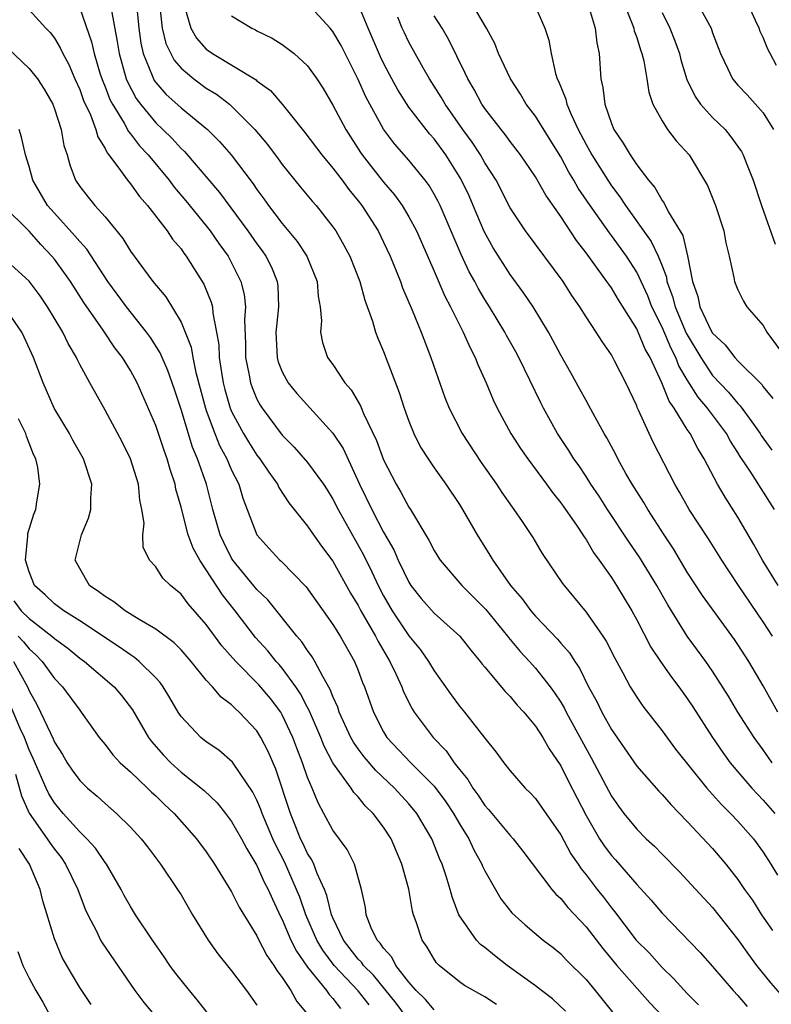
# Model space of a CAD drawing. Units: inches. Extents: x 2502000 to 2505000, y 1479000 to 1482000.
# Drawn here: x 2502730 to 2502790, y 1479444 to 1479522 of the extents above; entities that cross this region are included whole.
import ezdxf

# ---------------------------------------------------------------- set-up
doc = ezdxf.new("R2010")
doc.units = ezdxf.units.IN
doc.header["$MEASUREMENT"] = 0
doc.layers.add('LD25021479_2ft', color=162, linetype='Continuous')

msp = doc.modelspace()

# ---------------------------------------------------------------- linework, layer by layer
at = {"layer": 'LD25021479_2ft'}
for points, elevation in [([(2502777, 1479525.473), (2502778.652, 1479521.348), (2502778.773, 1479521), (2502778.807, 1479520.807), (2502779, 1479520.272), (2502779.293, 1479519.293), (2502779.416, 1479519), (2502779.558, 1479518.442), (2502779.8, 1479517), (2502779.946, 1479515.946), (2502780.277, 1479515), (2502781, 1479513.682), (2502781.446, 1479513), (2502782.12, 1479512.12), (2502783.141, 1479511), (2502784.587, 1479508.587), (2502785.224, 1479507), (2502785.875, 1479505), (2502786.045, 1479504.045), (2502786.318, 1479503), (2502786.687, 1479501.312), (2502786.731, 1479501), (2502787, 1479500.34), (2502787.441, 1479499.441), (2502787.704, 1479499), (2502789, 1479497.518), (2502789.276, 1479497), (2502790.743, 1479495)], 8206), ([(2502739.421, 1479523.422), (2502739.656, 1479521), (2502739.823, 1479519.823), (2502740.017, 1479519), (2502740.733, 1479517.267), (2502740.824, 1479517), (2502740.886, 1479516.886), (2502741, 1479516.729), (2502741.81, 1479515.81), (2502743, 1479514.725), (2502745.086, 1479513), (2502746.047, 1479512.047), (2502746.965, 1479511), (2502748.708, 1479508.708), (2502749, 1479508.256), (2502749.531, 1479507.531), (2502749.899, 1479507), (2502751, 1479505.575), (2502752.173, 1479504.173), (2502752.929, 1479503), (2502753.755, 1479501), (2502753.841, 1479499.841), (2502754.006, 1479499), (2502754.107, 1479497.893), (2502754.018, 1479497), (2502754.177, 1479496.178), (2502754.585, 1479495), (2502755, 1479494.438), (2502755.955, 1479493), (2502756.446, 1479492.447), (2502757.183, 1479491.183), (2502757.421, 1479490.579), (2502758.443, 1479488.443), (2502759, 1479486.929), (2502759.988, 1479485), (2502760.364, 1479484.364), (2502761, 1479483.183), (2502761.123, 1479483), (2502762.579, 1479480.579), (2502763, 1479479.758), (2502763.29, 1479479.29), (2502763.478, 1479479), (2502765.179, 1479477), (2502767.088, 1479475.088), (2502768.795, 1479473), (2502768.879, 1479472.879), (2502769.792, 1479471.792), (2502770.538, 1479471), (2502770.747, 1479470.747), (2502771, 1479470.48), (2502772.156, 1479469), (2502772.509, 1479468.509), (2502773, 1479467.773), (2502773.293, 1479467.293), (2502773.436, 1479467), (2502775.395, 1479463.395), (2502777, 1479460.362), (2502777.567, 1479459.567), (2502777.996, 1479459), (2502779, 1479457.761), (2502779.753, 1479457), (2502780.402, 1479456.402), (2502781, 1479455.774), (2502782.378, 1479454.378), (2502783, 1479453.735), (2502785, 1479451.558), (2502787, 1479449.05), (2502787.845, 1479447.844), (2502788.469, 1479447), (2502789.592, 1479445.592), (2502790.528, 1479444.528)], 8184), ([(2502783.519, 1479523.52), (2502784.883, 1479521), (2502785, 1479520.645), (2502785.615, 1479519), (2502786.209, 1479517.791), (2502786.564, 1479517), (2502787, 1479516.498), (2502787.738, 1479515.738), (2502789, 1479514.335), (2502789.814, 1479513)], 8210), ([(2502731, 1479522.469), (2502732.324, 1479521), (2502732.664, 1479520.663), (2502733, 1479520.213), (2502733.462, 1479519.461), (2502733.652, 1479519), (2502734.134, 1479518.134), (2502734.616, 1479517), (2502735, 1479516.16), (2502735.306, 1479515.306), (2502735.836, 1479514.164), (2502736.274, 1479513), (2502736.423, 1479512.423), (2502737, 1479511.501), (2502737.159, 1479511.159), (2502737.298, 1479511), (2502738.228, 1479509.772), (2502738.761, 1479509), (2502739, 1479508.718), (2502739.712, 1479507.712), (2502740.355, 1479507), (2502741.9, 1479505), (2502742.338, 1479504.338), (2502743, 1479503.572), (2502743.231, 1479503.23), (2502743.415, 1479503), (2502744.803, 1479500.804), (2502745.384, 1479499.384), (2502745.476, 1479499), (2502745.504, 1479498.496), (2502745.815, 1479497), (2502745.989, 1479495.99), (2502746.022, 1479495), (2502746.191, 1479493.81), (2502746.335, 1479493), (2502746.47, 1479492.47), (2502746.891, 1479491), (2502747, 1479490.738), (2502747.934, 1479489), (2502748.33, 1479488.33), (2502749, 1479487.3), (2502749.237, 1479487), (2502749.933, 1479485.933), (2502750.612, 1479485), (2502750.729, 1479484.729), (2502751.522, 1479483.522), (2502753, 1479481.682), (2502753.459, 1479481), (2502754.103, 1479480.103), (2502755, 1479478.911), (2502756.394, 1479476.394), (2502757, 1479475.413), (2502757.216, 1479475), (2502758.367, 1479473), (2502758.572, 1479472.572), (2502759.309, 1479471.309), (2502759.506, 1479471), (2502759.984, 1479470.016), (2502760.439, 1479469), (2502760.589, 1479468.59), (2502761.259, 1479467.259), (2502761.426, 1479467), (2502762.919, 1479465), (2502763.943, 1479463.943), (2502764.587, 1479463), (2502765, 1479462.469), (2502765.669, 1479461.669), (2502766.056, 1479461), (2502766.459, 1479460.459), (2502767, 1479459.622), (2502767.305, 1479459.305), (2502769, 1479457.244), (2502769.229, 1479457), (2502770.017, 1479456.017), (2502772.296, 1479453), (2502772.616, 1479452.616), (2502773, 1479452.278), (2502773.567, 1479451.567), (2502775, 1479450.045), (2502776.32, 1479448.32), (2502777.428, 1479447), (2502780.027, 1479444.027), (2502781.006, 1479443)], 8178), ([(2502735, 1479522.6), (2502735.934, 1479519.934), (2502736.126, 1479519), (2502736.616, 1479517.384), (2502736.811, 1479516.811), (2502737, 1479516.381), (2502737.385, 1479515.385), (2502737.584, 1479515), (2502738.504, 1479513.496), (2502738.844, 1479512.844), (2502739, 1479512.666), (2502739.717, 1479511.717), (2502740.392, 1479511), (2502742.052, 1479509), (2502742.455, 1479508.455), (2502743.378, 1479507.378), (2502745, 1479505.405), (2502745.316, 1479505), (2502745.992, 1479503.993), (2502746.714, 1479503), (2502747, 1479502.47), (2502747.725, 1479501), (2502747.982, 1479499.983), (2502748.09, 1479499), (2502748.019, 1479497.981), (2502748.098, 1479496.098), (2502748.106, 1479495), (2502748.394, 1479493.606), (2502748.493, 1479493), (2502748.62, 1479492.62), (2502749, 1479491.722), (2502749.248, 1479491.248), (2502749.415, 1479491), (2502751, 1479488.864), (2502751.932, 1479487.932), (2502753, 1479486.71), (2502754.244, 1479485), (2502754.542, 1479484.542), (2502755, 1479483.815), (2502755.407, 1479483), (2502757.412, 1479479.412), (2502758.073, 1479478.073), (2502758.57, 1479477), (2502759, 1479476.189), (2502759.69, 1479475), (2502761, 1479473.034), (2502761.914, 1479471.914), (2502762.564, 1479471), (2502763, 1479470.265), (2502764.35, 1479468.35), (2502765, 1479467.465), (2502765.386, 1479467), (2502767, 1479464.942), (2502767.873, 1479463.873), (2502768.494, 1479463), (2502769, 1479462.361), (2502770.189, 1479461), (2502770.608, 1479460.608), (2502771, 1479460.182), (2502771.492, 1479459.492), (2502773, 1479457.307), (2502773.807, 1479455.807), (2502774.365, 1479455), (2502774.614, 1479454.614), (2502775, 1479454.149), (2502775.876, 1479453), (2502776.375, 1479452.376), (2502777, 1479451.544), (2502777.249, 1479451.249), (2502778.965, 1479449), (2502779.978, 1479447.979), (2502781, 1479446.829), (2502781.944, 1479445.944), (2502783, 1479444.764), (2502783.873, 1479443.873)], 8180), ([(2502737.475, 1479522.525), (2502737.962, 1479519.962), (2502738.102, 1479519), (2502738.669, 1479517), (2502738.761, 1479516.761), (2502739.458, 1479515.458), (2502739.792, 1479515), (2502741, 1479513.527), (2502741.572, 1479513), (2502742.292, 1479512.292), (2502743, 1479511.515), (2502743.269, 1479511.268), (2502746.035, 1479508.035), (2502748.28, 1479505), (2502749, 1479503.97), (2502749.421, 1479503.421), (2502749.711, 1479503), (2502750.136, 1479502.136), (2502750.594, 1479501), (2502750.64, 1479500.64), (2502750.711, 1479499), (2502750.535, 1479497.465), (2502750.502, 1479497), (2502750.506, 1479496.506), (2502750.584, 1479495), (2502750.669, 1479494.669), (2502751, 1479493.864), (2502751.472, 1479493), (2502752.156, 1479492.156), (2502755, 1479489.035), (2502755.804, 1479487.804), (2502757.108, 1479485), (2502758.071, 1479483), (2502759, 1479481.212), (2502759.805, 1479479.805), (2502760.157, 1479479), (2502761, 1479477.258), (2502761.164, 1479477), (2502761.978, 1479475.978), (2502763, 1479474.803), (2502765.029, 1479473), (2502765.887, 1479471.887), (2502766.635, 1479471), (2502766.788, 1479470.788), (2502767, 1479470.534), (2502768.615, 1479468.615), (2502769, 1479468.233), (2502769.553, 1479467.553), (2502770.072, 1479467), (2502771, 1479465.888), (2502771.575, 1479465), (2502772.087, 1479464.087), (2502773, 1479462.752), (2502773.576, 1479461.576), (2502775, 1479458.822), (2502776.072, 1479457), (2502776.436, 1479456.436), (2502777, 1479455.687), (2502777.328, 1479455.328), (2502779, 1479453.38), (2502780.142, 1479452.142), (2502781, 1479451.133), (2502784.01, 1479448.01), (2502785, 1479446.897), (2502786.63, 1479445), (2502787, 1479444.607), (2502787.74, 1479443.74)], 8182), ([(2502741.336, 1479522.664), (2502741.519, 1479521), (2502741.809, 1479519.809), (2502742.471, 1479518.472), (2502743, 1479517.861), (2502744.019, 1479517), (2502745, 1479516.279), (2502745.792, 1479515.792), (2502746.825, 1479515), (2502747, 1479514.848), (2502748.839, 1479513), (2502749.83, 1479511.83), (2502750.686, 1479510.686), (2502751, 1479510.241), (2502752.449, 1479508.449), (2502753.352, 1479507.352), (2502753.668, 1479507), (2502755, 1479505.321), (2502755.22, 1479505), (2502755.872, 1479503.872), (2502756.325, 1479503), (2502757.117, 1479501), (2502757.526, 1479499.526), (2502758.138, 1479497.862), (2502758.378, 1479497), (2502758.541, 1479496.54), (2502759, 1479495.481), (2502760.237, 1479492.237), (2502760.631, 1479491), (2502761, 1479489.977), (2502761.388, 1479489), (2502761.929, 1479487.929), (2502762.515, 1479487), (2502763, 1479486.292), (2502763.929, 1479485), (2502765, 1479483.395), (2502765.25, 1479483), (2502766.404, 1479481), (2502767.401, 1479479.401), (2502767.627, 1479479), (2502769.024, 1479477), (2502769.953, 1479475.953), (2502770.635, 1479475), (2502771, 1479474.576), (2502772.753, 1479472.753), (2502773, 1479472.451), (2502773.684, 1479471.684), (2502774.102, 1479471), (2502774.474, 1479470.474), (2502775.2, 1479469), (2502775.839, 1479467.839), (2502776.247, 1479467), (2502777, 1479465.625), (2502779, 1479462.74), (2502780.753, 1479460.753), (2502781, 1479460.5), (2502781.695, 1479459.695), (2502783, 1479458.361), (2502785, 1479456.23), (2502786.052, 1479455), (2502787, 1479453.786), (2502787.527, 1479453), (2502788.138, 1479452.138), (2502788.873, 1479451), (2502789.741, 1479449.741)], 8186), ([(2502743.277, 1479522.723), (2502743.769, 1479521), (2502744.219, 1479520.219), (2502745, 1479519.352), (2502745.483, 1479519), (2502748.928, 1479516.928), (2502749, 1479516.86), (2502750.075, 1479516.076), (2502751.003, 1479515.003), (2502752.777, 1479512.777), (2502754.128, 1479511), (2502755, 1479509.964), (2502755.731, 1479509), (2502756.262, 1479508.262), (2502757, 1479507.38), (2502757.292, 1479507), (2502758.564, 1479505), (2502759, 1479504.113), (2502759.521, 1479503), (2502760.328, 1479501), (2502760.5, 1479500.5), (2502761.257, 1479498.743), (2502761.972, 1479497), (2502762.743, 1479495), (2502763.849, 1479491.849), (2502764.188, 1479491), (2502765.204, 1479489), (2502766.712, 1479486.712), (2502767.92, 1479485), (2502768.347, 1479484.347), (2502769.17, 1479483.17), (2502769.306, 1479483), (2502769.96, 1479482.04), (2502770.79, 1479480.79), (2502771.536, 1479479.536), (2502773.148, 1479477.148), (2502775, 1479474.901), (2502776.335, 1479473), (2502776.597, 1479472.597), (2502777.265, 1479471.265), (2502777.912, 1479470.088), (2502778.483, 1479469), (2502779, 1479468.17), (2502779.477, 1479467.477), (2502781, 1479465.532), (2502782.077, 1479464.077), (2502784.541, 1479461), (2502784.749, 1479460.749), (2502785, 1479460.496), (2502785.698, 1479459.698), (2502786.416, 1479459), (2502787, 1479458.385), (2502788.217, 1479457), (2502789, 1479455.932), (2502789.608, 1479455), (2502790.129, 1479454.129)], 8188), ([(2502789.697, 1479463), (2502789.405, 1479463.405), (2502789, 1479464.014), (2502788.27, 1479465), (2502786.984, 1479467), (2502786.247, 1479468.247), (2502785, 1479470.223), (2502784.464, 1479471), (2502783, 1479473), (2502781.457, 1479475.457), (2502780.591, 1479477), (2502779.234, 1479479.234), (2502778.417, 1479480.417), (2502776.706, 1479483), (2502776.039, 1479484.039), (2502775.389, 1479485), (2502775, 1479485.611), (2502774.442, 1479486.442), (2502774.044, 1479487), (2502773.651, 1479487.651), (2502772.749, 1479489), (2502771.634, 1479491), (2502771.417, 1479491.417), (2502769.689, 1479495), (2502769.448, 1479495.448), (2502768.727, 1479496.727), (2502768.588, 1479497), (2502767.371, 1479499), (2502767, 1479499.578), (2502766.47, 1479500.47), (2502766.202, 1479501), (2502765.775, 1479501.775), (2502765.133, 1479503.133), (2502763.471, 1479507), (2502763.318, 1479507.319), (2502763, 1479507.911), (2502762.596, 1479508.596), (2502762.29, 1479509), (2502761, 1479510.574), (2502759.868, 1479511.868), (2502759, 1479513.026), (2502757.596, 1479515.596), (2502757, 1479516.947), (2502755.648, 1479519.648), (2502755, 1479520.756), (2502754.796, 1479521), (2502753, 1479522.955)], 8192), ([(2502790.14, 1479467), (2502789, 1479469.084), (2502787.857, 1479471), (2502787, 1479472.339), (2502786.733, 1479472.733), (2502785.037, 1479475.037), (2502784.204, 1479476.204), (2502783, 1479478.059), (2502781.895, 1479479.895), (2502781.16, 1479481), (2502779.873, 1479483), (2502779.556, 1479483.556), (2502778.641, 1479485), (2502778.15, 1479485.85), (2502777.514, 1479487), (2502777.347, 1479487.347), (2502776.649, 1479488.649), (2502776.425, 1479489), (2502775.709, 1479490.291), (2502775.222, 1479491.222), (2502775, 1479491.599), (2502774.512, 1479492.512), (2502773.797, 1479493.797), (2502773, 1479495.187), (2502772.375, 1479496.375), (2502772.023, 1479497), (2502770.812, 1479499), (2502770.093, 1479500.093), (2502769, 1479501.56), (2502767.667, 1479503.667), (2502766.957, 1479504.957), (2502766.091, 1479507), (2502765.756, 1479507.756), (2502765.117, 1479509.117), (2502763.924, 1479511), (2502763, 1479512.262), (2502762.647, 1479512.646), (2502762.363, 1479513), (2502761, 1479514.776), (2502760.127, 1479516.127), (2502759.651, 1479517), (2502759, 1479518.248), (2502758.756, 1479518.756), (2502757.791, 1479521), (2502757, 1479522.906)], 8194), ([(2502789.882, 1479483), (2502787.964, 1479486.036), (2502787.186, 1479487.186), (2502787, 1479487.495), (2502786.4, 1479488.4), (2502786.082, 1479489), (2502784.593, 1479491), (2502783.856, 1479491.856), (2502783, 1479493.243), (2502782.342, 1479494.342), (2502782.095, 1479495), (2502781.714, 1479495.714), (2502781, 1479497.385), (2502780.201, 1479499), (2502779.87, 1479499.87), (2502779, 1479501.737), (2502778.188, 1479503), (2502777, 1479504.642), (2502776.84, 1479504.84), (2502775.322, 1479507), (2502774.386, 1479508.386), (2502774.044, 1479509), (2502773.647, 1479509.647), (2502773, 1479510.844), (2502772.177, 1479512.178), (2502771, 1479514.056), (2502770.274, 1479515), (2502769.81, 1479515.81), (2502769.02, 1479517), (2502768.093, 1479519), (2502767.793, 1479519.793), (2502767.138, 1479521), (2502765.949, 1479523)], 8200), ([(2502771, 1479522.701), (2502771.755, 1479521), (2502772.06, 1479520.06), (2502772.242, 1479519), (2502772.58, 1479517.42), (2502772.717, 1479517), (2502772.818, 1479516.818), (2502773.39, 1479515.39), (2502773.47, 1479515), (2502773.81, 1479514.19), (2502774.384, 1479513), (2502775, 1479511.835), (2502775.307, 1479511.307), (2502775.463, 1479511), (2502776.714, 1479509), (2502777, 1479508.57), (2502777.678, 1479507.679), (2502778.114, 1479507), (2502780.156, 1479504.157), (2502780.701, 1479503), (2502781, 1479502.245), (2502781.344, 1479501.344), (2502781.394, 1479501), (2502781.827, 1479499.827), (2502782.028, 1479499), (2502782.92, 1479496.92), (2502784.058, 1479495), (2502785, 1479493.578), (2502786.256, 1479492.256), (2502787, 1479491.361), (2502787.186, 1479491.186), (2502788.084, 1479489.916), (2502788.753, 1479489), (2502788.846, 1479488.846), (2502789.689, 1479487.689)], 8202), ([(2502775.16, 1479522.84), (2502775.715, 1479521), (2502775.843, 1479519.843), (2502776.024, 1479519), (2502776.163, 1479517), (2502776.332, 1479516.332), (2502776.484, 1479515), (2502777, 1479513.491), (2502777.197, 1479513), (2502777.938, 1479511.938), (2502778.472, 1479511), (2502779, 1479510.225), (2502779.933, 1479509), (2502780.424, 1479508.424), (2502781, 1479507.396), (2502781.177, 1479507.177), (2502781.52, 1479506.48), (2502782.633, 1479504.633), (2502783.018, 1479503.018), (2502783.403, 1479501), (2502783.821, 1479499.821), (2502784.001, 1479499), (2502784.896, 1479497.103), (2502785, 1479496.916), (2502785.989, 1479495.989), (2502786.747, 1479495), (2502787, 1479494.727), (2502788.877, 1479492.877), (2502789, 1479492.696), (2502789.754, 1479491.754)], 8204), ([(2502790.057, 1479518.057), (2502789.54, 1479519), (2502789.358, 1479519.358), (2502789, 1479520.27), (2502788.754, 1479520.754), (2502788.669, 1479521), (2502788.373, 1479521.627), (2502787.76, 1479523)], 8212), ([(2502747, 1479521.984), (2502748.595, 1479521), (2502748.878, 1479520.878), (2502749, 1479520.805), (2502750.214, 1479520.214), (2502751, 1479519.717), (2502751.416, 1479519.416), (2502751.931, 1479519), (2502753, 1479518.033), (2502753.739, 1479517), (2502754.238, 1479516.238), (2502755, 1479514.936), (2502756.016, 1479513), (2502757.191, 1479511.191), (2502757.321, 1479511), (2502758.051, 1479510.051), (2502759, 1479508.851), (2502759.854, 1479507.854), (2502760.464, 1479507), (2502761, 1479506.106), (2502761.598, 1479505), (2502763, 1479501.809), (2502763.844, 1479499.845), (2502764.301, 1479499), (2502765, 1479497.573), (2502765.299, 1479497), (2502765.805, 1479495.805), (2502766.239, 1479495), (2502766.448, 1479494.448), (2502767.107, 1479493), (2502767.665, 1479491.665), (2502767.983, 1479491), (2502769.069, 1479489), (2502769.825, 1479487.825), (2502770.399, 1479487), (2502771.884, 1479485), (2502772.343, 1479484.343), (2502773, 1479483.534), (2502773.377, 1479483), (2502774.238, 1479481.762), (2502774.75, 1479481), (2502774.839, 1479480.839), (2502775, 1479480.622), (2502775.598, 1479479.598), (2502776.048, 1479479), (2502777, 1479477.625), (2502777.398, 1479477), (2502778.604, 1479475), (2502779, 1479474.287), (2502780.13, 1479472.13), (2502780.881, 1479471), (2502781.747, 1479469.747), (2502782.318, 1479469), (2502783, 1479468.063), (2502783.425, 1479467.425), (2502784.977, 1479465), (2502785.8, 1479463.8), (2502786.386, 1479463), (2502787, 1479462.27), (2502788.102, 1479461), (2502789, 1479460.056), (2502789.905, 1479459)], 8190), ([(2502789.728, 1479473), (2502789, 1479474.118), (2502787.037, 1479477), (2502785.714, 1479479), (2502784.669, 1479480.669), (2502783.158, 1479483), (2502782.379, 1479484.379), (2502782.003, 1479485), (2502780.306, 1479488.306), (2502779.975, 1479489), (2502779.147, 1479490.852), (2502779.047, 1479491.047), (2502779, 1479491.182), (2502778.138, 1479493), (2502777.258, 1479494.742), (2502777, 1479495.214), (2502776.263, 1479496.263), (2502775.806, 1479497), (2502775, 1479498.205), (2502774.506, 1479499), (2502773.885, 1479499.885), (2502773.182, 1479501), (2502770.217, 1479505), (2502769, 1479506.833), (2502767.886, 1479509), (2502767, 1479510.381), (2502766.648, 1479511), (2502765.997, 1479511.997), (2502765.257, 1479513), (2502763.856, 1479515), (2502763.552, 1479515.552), (2502762.627, 1479517), (2502762.124, 1479517.876), (2502761, 1479519.907), (2502760.644, 1479520.644), (2502760.483, 1479521), (2502760.131, 1479521.869)], 8196), ([(2502790.17, 1479477), (2502788.944, 1479479), (2502788.247, 1479480.247), (2502787, 1479482.405), (2502785.977, 1479483.977), (2502785.392, 1479485), (2502784.338, 1479487), (2502783.818, 1479487.818), (2502783.224, 1479489), (2502783, 1479489.325), (2502781.963, 1479491), (2502781.56, 1479491.56), (2502780.992, 1479493.009), (2502780.054, 1479495), (2502779.67, 1479495.67), (2502779.127, 1479497), (2502779, 1479497.271), (2502777.557, 1479499.557), (2502777, 1479500.514), (2502776.788, 1479500.788), (2502776.653, 1479501), (2502775, 1479503.275), (2502774.242, 1479504.242), (2502773, 1479506.138), (2502771.816, 1479507.816), (2502771, 1479509.268), (2502769.825, 1479511), (2502769, 1479512.061), (2502768.609, 1479512.609), (2502768.286, 1479513), (2502767, 1479514.668), (2502766.776, 1479515), (2502766.16, 1479516.16), (2502765.66, 1479517), (2502765.462, 1479517.463), (2502764.141, 1479520.141), (2502763.643, 1479521), (2502763, 1479521.986)], 8198), ([(2502781, 1479522.235), (2502781.624, 1479521), (2502782.021, 1479520.021), (2502782.381, 1479519), (2502782.5, 1479518.5), (2502782.957, 1479516.957), (2502783.609, 1479515.609), (2502784.051, 1479515), (2502785, 1479513.95), (2502785.977, 1479513), (2502786.438, 1479512.438), (2502787, 1479511.672), (2502787.278, 1479511.278), (2502787.419, 1479511), (2502787.673, 1479510.328), (2502788.207, 1479509), (2502788.87, 1479507), (2502789.942, 1479503.942)], 8208), ([(2502729.363, 1479519.364), (2502731, 1479517.835), (2502731.666, 1479517), (2502732.19, 1479516.19), (2502732.867, 1479515), (2502733, 1479514.646), (2502733.539, 1479513), (2502733.755, 1479511.755), (2502734.004, 1479511), (2502734.209, 1479510.209), (2502734.677, 1479509), (2502735, 1479508.51), (2502735.656, 1479507.656), (2502736.199, 1479507), (2502737, 1479506.12), (2502738.411, 1479504.411), (2502739, 1479503.409), (2502739.289, 1479503), (2502740.775, 1479501), (2502741.79, 1479499.79), (2502743, 1479497.781), (2502743.809, 1479495.809), (2502743.943, 1479495), (2502744.183, 1479493.817), (2502744.934, 1479491), (2502745, 1479490.81), (2502745.671, 1479489), (2502746.051, 1479488.051), (2502746.625, 1479487), (2502747, 1479486.113), (2502747.564, 1479485), (2502747.891, 1479483.891), (2502748.989, 1479481), (2502749.936, 1479479.936), (2502750.798, 1479479), (2502750.908, 1479478.908), (2502752.885, 1479476.885), (2502755, 1479473.925), (2502755.565, 1479473), (2502756.697, 1479471), (2502757, 1479470.271), (2502757.345, 1479469.345), (2502757.494, 1479469), (2502758.197, 1479467), (2502759, 1479465.441), (2502759.27, 1479465), (2502761.144, 1479463), (2502763, 1479461.144), (2502763.919, 1479459.919), (2502764.532, 1479459), (2502765, 1479458.181), (2502765.734, 1479457), (2502766.13, 1479456.13), (2502766.767, 1479455), (2502766.829, 1479454.829), (2502767, 1479454.467), (2502768.265, 1479452.265), (2502769.145, 1479451.145), (2502770.193, 1479450.193), (2502771.624, 1479449), (2502772.398, 1479448.398), (2502773, 1479447.906), (2502773.436, 1479447.436), (2502775, 1479445.877), (2502775.728, 1479445), (2502777.181, 1479443.18)], 8176), ([(2502773.385, 1479443.385), (2502772.353, 1479444.353), (2502771.473, 1479445), (2502771, 1479445.378), (2502768.77, 1479447), (2502767.774, 1479447.774), (2502767, 1479448.406), (2502766.657, 1479448.657), (2502766.334, 1479449), (2502764.961, 1479451), (2502764.415, 1479452.415), (2502764.269, 1479453), (2502763.951, 1479454.049), (2502763.628, 1479455), (2502763.429, 1479455.429), (2502762.819, 1479457), (2502761.627, 1479459), (2502761, 1479459.75), (2502759.856, 1479461), (2502758.383, 1479462.383), (2502757.467, 1479463.467), (2502757, 1479464.087), (2502756.618, 1479464.618), (2502756.41, 1479465), (2502755.498, 1479467), (2502755.381, 1479467.381), (2502755, 1479468.227), (2502754.795, 1479468.795), (2502754.196, 1479469.804), (2502753.578, 1479471), (2502753.367, 1479471.367), (2502753, 1479471.85), (2502752.546, 1479472.546), (2502752.141, 1479473), (2502749.856, 1479475.856), (2502749, 1479476.681), (2502747.093, 1479479), (2502747, 1479479.149), (2502746.381, 1479480.381), (2502746.096, 1479481), (2502745.526, 1479483), (2502745.002, 1479485), (2502744.309, 1479487), (2502743.915, 1479487.915), (2502743, 1479490.897), (2502742.48, 1479492.48), (2502741.967, 1479493.967), (2502741.503, 1479495), (2502741.358, 1479495.357), (2502740.58, 1479496.58), (2502740.277, 1479497), (2502738.689, 1479499), (2502737.227, 1479501), (2502735.559, 1479503.559), (2502735, 1479504.151), (2502734.623, 1479504.622), (2502733, 1479506.391), (2502732.463, 1479507), (2502731.291, 1479509), (2502731, 1479510.08), (2502730.723, 1479511), (2502730.402, 1479512.402), (2502730.224, 1479513)], 8174), ([(2502767.916, 1479443.916), (2502767, 1479444.519), (2502765.403, 1479445.403), (2502765, 1479445.696), (2502763.397, 1479447), (2502763.196, 1479447.196), (2502763, 1479447.478), (2502762.437, 1479448.437), (2502762.04, 1479449), (2502761.575, 1479450.425), (2502761.363, 1479451), (2502761.282, 1479451.282), (2502760.993, 1479453.007), (2502760.458, 1479455), (2502759.598, 1479457), (2502759, 1479457.911), (2502758.18, 1479459), (2502757.578, 1479459.578), (2502757, 1479460.301), (2502756.653, 1479460.653), (2502756.443, 1479461), (2502755.001, 1479463.001), (2502754.307, 1479464.307), (2502754.039, 1479465), (2502753.302, 1479466.698), (2502753.129, 1479467.129), (2502753, 1479467.353), (2502752.45, 1479468.45), (2502752.072, 1479469), (2502751, 1479470.46), (2502750.754, 1479470.754), (2502750.523, 1479471), (2502749.847, 1479471.847), (2502748.894, 1479472.894), (2502747.27, 1479475), (2502746.266, 1479476.266), (2502745, 1479478.229), (2502744.475, 1479479), (2502743.954, 1479479.954), (2502743.576, 1479481), (2502743, 1479483.172), (2502742.6, 1479484.6), (2502742.531, 1479485), (2502742.148, 1479486.147), (2502741.916, 1479487), (2502741.663, 1479487.664), (2502741, 1479489.633), (2502739.527, 1479493), (2502739, 1479493.976), (2502738.372, 1479495), (2502737.774, 1479495.773), (2502736.851, 1479497.149), (2502735.334, 1479499.333), (2502734.256, 1479501), (2502733.741, 1479501.741), (2502733, 1479502.76), (2502732.807, 1479503), (2502731.925, 1479503.926), (2502731, 1479504.981), (2502728.95, 1479507)], 8172), ([(2502763, 1479443.487), (2502762.314, 1479444.314), (2502761.59, 1479445), (2502761, 1479445.681), (2502759.975, 1479447), (2502759.648, 1479447.649), (2502759, 1479448.348), (2502758.746, 1479448.746), (2502758.49, 1479449), (2502758.025, 1479449.975), (2502757.633, 1479451), (2502757.564, 1479451.565), (2502757.252, 1479453), (2502756.709, 1479455), (2502756.137, 1479456.137), (2502755, 1479457.668), (2502754.29, 1479459), (2502753.825, 1479459.825), (2502753.358, 1479461), (2502753, 1479461.831), (2502752.601, 1479463), (2502752.147, 1479464.147), (2502751.839, 1479465), (2502751, 1479466.79), (2502750.873, 1479467), (2502750.065, 1479468.065), (2502749.161, 1479469.161), (2502747.335, 1479471), (2502746.236, 1479472.236), (2502745, 1479473.926), (2502743.552, 1479475.552), (2502743, 1479476.32), (2502742.162, 1479477), (2502741.564, 1479477.564), (2502741, 1479478.481), (2502740.522, 1479479), (2502740.023, 1479480.023), (2502739.993, 1479481), (2502740.091, 1479481.908), (2502739.908, 1479483), (2502739.734, 1479483.734), (2502739.629, 1479485), (2502739.008, 1479487), (2502738.341, 1479488.342), (2502737, 1479490.843), (2502735.787, 1479493), (2502735, 1479494.447), (2502734.815, 1479494.815), (2502734.739, 1479495), (2502734.094, 1479496.094), (2502733.671, 1479497), (2502732.458, 1479499), (2502731.862, 1479499.862), (2502731, 1479501.019), (2502729, 1479502.837)], 8170), ([(2502760.733, 1479443), (2502760.007, 1479444.007), (2502758.213, 1479446.213), (2502757.409, 1479447), (2502757.249, 1479447.249), (2502757, 1479447.498), (2502755.835, 1479449), (2502755, 1479450.75), (2502754.896, 1479451), (2502754.521, 1479452.521), (2502754.326, 1479453), (2502753.753, 1479454.247), (2502753.482, 1479455), (2502753.334, 1479455.334), (2502753, 1479455.834), (2502752.635, 1479456.635), (2502752.449, 1479457), (2502752.064, 1479457.936), (2502751.645, 1479459), (2502750.486, 1479462.486), (2502749.882, 1479463.882), (2502749.314, 1479465), (2502749, 1479465.509), (2502747.59, 1479467), (2502747.271, 1479467.271), (2502747, 1479467.566), (2502746.17, 1479468.17), (2502745.484, 1479469), (2502745, 1479469.526), (2502743.807, 1479471), (2502743, 1479471.908), (2502742.46, 1479472.46), (2502741, 1479473.552), (2502739.701, 1479474.299), (2502738.579, 1479475), (2502737.702, 1479475.702), (2502737, 1479476.121), (2502736.509, 1479476.509), (2502735.781, 1479477), (2502735, 1479478.327), (2502734.649, 1479479), (2502735.126, 1479481), (2502735.679, 1479482.321), (2502735.879, 1479483), (2502735.882, 1479483.882), (2502735.96, 1479485), (2502735.295, 1479487), (2502734.465, 1479488.465), (2502734.189, 1479489), (2502732.984, 1479491), (2502732.11, 1479493), (2502731.346, 1479495), (2502730.614, 1479496.614), (2502730.417, 1479497), (2502729.024, 1479499.024)], 8168), ([(2502757.874, 1479443.874), (2502757, 1479444.999), (2502755.105, 1479447), (2502754.199, 1479448.199), (2502753.74, 1479449), (2502752.873, 1479451), (2502752.376, 1479452.376), (2502752.133, 1479453), (2502751.167, 1479455.167), (2502750.479, 1479456.479), (2502750.244, 1479457), (2502749.407, 1479459), (2502749.308, 1479459.308), (2502749, 1479460.046), (2502748.679, 1479460.679), (2502747.056, 1479463.056), (2502745.987, 1479463.987), (2502745, 1479464.652), (2502744.565, 1479465), (2502743, 1479466.648), (2502742.771, 1479467), (2502742.126, 1479468.126), (2502741.587, 1479469), (2502741.34, 1479469.34), (2502741, 1479469.702), (2502739.698, 1479471), (2502739.315, 1479471.315), (2502739, 1479471.508), (2502738.134, 1479472.134), (2502735, 1479474.214), (2502733.743, 1479475), (2502733, 1479475.556), (2502732.268, 1479476.268), (2502731.438, 1479477), (2502731, 1479478.084), (2502730.723, 1479479), (2502730.904, 1479480.904), (2502730.91, 1479481.09), (2502731.374, 1479482.626), (2502731.525, 1479483), (2502731.611, 1479483.611), (2502731.854, 1479485), (2502731.687, 1479486.313), (2502731.534, 1479487), (2502731.353, 1479487.353), (2502730.794, 1479488.794), (2502730.737, 1479489), (2502730.163, 1479490.163)], 8166), ([(2502729.793, 1479475.793), (2502730.377, 1479475), (2502731, 1479474.394), (2502732.801, 1479473), (2502733, 1479472.812), (2502734.055, 1479472.056), (2502735, 1479471.267), (2502735.37, 1479471), (2502737.706, 1479469), (2502738.303, 1479468.303), (2502739.173, 1479467.173), (2502740.44, 1479465), (2502740.676, 1479464.676), (2502741.608, 1479463.607), (2502742.193, 1479463), (2502743, 1479462.266), (2502744.819, 1479460.819), (2502745.843, 1479459.843), (2502746.518, 1479459), (2502747, 1479458.366), (2502747.769, 1479457), (2502748.193, 1479456.193), (2502749, 1479454.896), (2502749.58, 1479453.58), (2502749.89, 1479453), (2502750.217, 1479452.217), (2502750.867, 1479450.867), (2502751, 1479450.628), (2502751.689, 1479449), (2502752.115, 1479448.115), (2502753, 1479446.858), (2502754.496, 1479445), (2502754.693, 1479444.693), (2502755, 1479444.382), (2502755.589, 1479443.589)], 8164), ([(2502730.143, 1479473), (2502730.553, 1479472.554), (2502731, 1479471.985), (2502731.531, 1479471.532), (2502732.033, 1479471), (2502733, 1479469.644), (2502733.631, 1479469), (2502735, 1479467.138), (2502735.122, 1479467), (2502736.54, 1479465), (2502737, 1479464.436), (2502737.621, 1479463.621), (2502738.206, 1479463), (2502739, 1479462.29), (2502740.351, 1479461), (2502740.674, 1479460.674), (2502741, 1479460.386), (2502741.698, 1479459.698), (2502742.461, 1479459), (2502744.227, 1479457), (2502745, 1479455.953), (2502745.643, 1479455), (2502747, 1479452.811), (2502747.599, 1479451.599), (2502749, 1479449.317), (2502749.099, 1479449.099), (2502749.787, 1479447.787), (2502750.343, 1479447), (2502750.582, 1479446.582), (2502751, 1479446.044), (2502751.687, 1479445), (2502752.156, 1479444.156), (2502753.1, 1479443)], 8162), ([(2502729.77, 1479471), (2502730.859, 1479469), (2502731, 1479468.666), (2502731.599, 1479467.599), (2502731.905, 1479467), (2502732.676, 1479465.324), (2502732.893, 1479464.893), (2502733, 1479464.634), (2502733.64, 1479463.64), (2502734.016, 1479463), (2502734.412, 1479462.412), (2502735, 1479461.597), (2502735.613, 1479461), (2502736.366, 1479460.366), (2502737, 1479459.771), (2502737.908, 1479459), (2502739, 1479457.924), (2502739.853, 1479457), (2502740.356, 1479456.356), (2502741.376, 1479455), (2502742.729, 1479453), (2502743, 1479452.562), (2502743.912, 1479451), (2502745.134, 1479449), (2502745.911, 1479447.911), (2502747, 1479446.562), (2502748.168, 1479445), (2502749, 1479443.847)], 8160), ([(2502745.282, 1479443), (2502744.276, 1479444.276), (2502743.663, 1479445), (2502743, 1479445.826), (2502742.49, 1479446.49), (2502742.113, 1479447), (2502741.669, 1479447.669), (2502740.741, 1479449), (2502739.413, 1479451), (2502739, 1479451.656), (2502738.522, 1479452.522), (2502738.278, 1479453), (2502737.106, 1479455), (2502737, 1479455.134), (2502736.254, 1479456.254), (2502735.569, 1479457), (2502735, 1479457.554), (2502733.699, 1479459), (2502733, 1479459.837), (2502732.555, 1479460.555), (2502732.338, 1479461), (2502731.331, 1479463.331), (2502731, 1479464.012), (2502730.624, 1479465), (2502730.303, 1479465.697), (2502729.531, 1479467.531)], 8158), ([(2502729.911, 1479462.089), (2502730.393, 1479460.394), (2502731.007, 1479459.007), (2502732.431, 1479457), (2502732.653, 1479456.653), (2502733, 1479456.171), (2502733.52, 1479455.52), (2502733.886, 1479455), (2502734.854, 1479453), (2502735.436, 1479451.436), (2502735.631, 1479451), (2502736.313, 1479449.688), (2502736.638, 1479449), (2502736.765, 1479448.766), (2502739.362, 1479445), (2502740.058, 1479444.058), (2502741, 1479442.922)], 8156), ([(2502735.899, 1479443.899), (2502735, 1479445.253), (2502734.348, 1479446.348), (2502733.62, 1479447.62), (2502733, 1479449.089), (2502732.083, 1479452.083), (2502731.878, 1479453), (2502731.028, 1479455), (2502730.218, 1479456.218)], 8154), ([(2502730.105, 1479448.105), (2502730.497, 1479447), (2502731, 1479445.99), (2502731.534, 1479445), (2502732.093, 1479444.093), (2502732.665, 1479443)], 8152)]:
    msp.add_lwpolyline(points, dxfattribs=dict(at, elevation=elevation))

doc.saveas('drawing.dxf')
